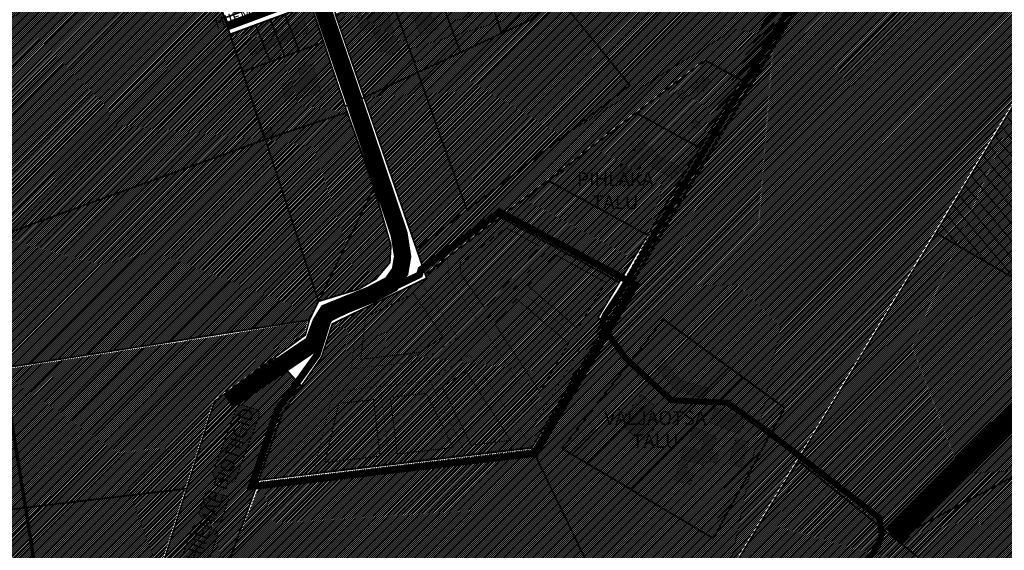
# Model space of a CAD drawing. Units: millimetres. Extents: x 542414 to 565724, y 6581525 to 6597999.
# Drawn here: x 556559 to 557130, y 6583005 to 6583313 of the extents above; entities that cross this region are included whole.
import ezdxf

# ---------------------------------------------------------------- set-up
doc = ezdxf.new("R2010")
doc.units = ezdxf.units.MM
doc.linetypes.add('CENTER', pattern=[16, 10, -2, 2, -2])
for name, color, linetype, lineweight in [('AR tekst 2 (tugipl.)', 7, 'Continuous', 0), ('dp.ala', 4, 'CENTER', 9), ('Level 1', 24, 'Continuous', 0), ('OPT-asf-olol', 9, 'Continuous', 9), ('OPT-DP-ala', 129, 'CENTER', 9), ('OPT-kontakt-jäätmemaa', 163, 'Continuous', 5), ('OPT-kontakt-maatulundusmaa', 64, 'Continuous', 15), ('OPT-kontakt-yldmaa', 133, 'Continuous', 15), ('OPT-kontaktv-elamumaa', 2, 'Continuous', 15), ('OPT-liikluskorraldus', 7, 'Continuous', 9), ('OPT-ol-h-varv-tugi', 35, 'Continuous', 0), ('OPT-ol-h-värv-tugi', 37, 'Continuous', 9), ('OPT-tee kontuurjoon', 7, 'Continuous', 9), ('OPT_DP-naaber-kehtestatud', 7, 'Continuous', 9), ('OPT_mood-piir', 1, 'Continuous', 9), ('PIIRIMLEITUD', 7, 'Continuous', 9), ('veekogu', 151, 'Continuous', 0)]:
    doc.layers.add(name, color=color, linetype=linetype, lineweight=lineweight)
doc.layers.add('OPT-kontakt-ärimaa', color=7, linetype='Continuous', lineweight=100, true_color=0xff4242)
doc.linetypes.add('PUITAED', pattern='A,3.5,[140,geodeet.shx,S=0.8,R=0,X=0,Y=0],1.5', length=5)
pattern_1 = [(45, (11574.42853547365, -115.9938859352842), (-0.561266007566822, 0.5612660075668221), [])]
pattern_2 = [(45, (0, 0), (-0.561266007566822, 0.5612660075668221), [])]

msp = doc.modelspace()

# ---------------------------------------------------------------- hatches: boundary and pattern name
at = {"layer": 'OPT-kontakt-jäätmemaa'}
h = msp.add_hatch(dxfattribs=at)
h.set_pattern_fill('ANSI31', color=256, scale=0.25)
h.set_pattern_definition(pattern_2)
edge = h.paths.add_edge_path()
edge.add_line((556706.6808737294, 6583116.68039145), (556722.125221283, 6583100.131896333))
edge.add_line((556722.125221283, 6583100.131896333), (556711.6537434175, 6583084.589737331))
edge.add_line((556711.6537434175, 6583084.589737331), (556673.7604870836, 6582980.25057851))
edge.add_line((556673.7604870836, 6582980.25057851), (556641.1394025935, 6582993.418978478))
edge.add_line((556641.1394025935, 6582993.418978478), (556671.7382378151, 6583091.221027457))
edge.add_line((556671.7382378151, 6583091.221027457), (556706.7553194811, 6583116.600623421))
at = {"layer": 'OPT-kontakt-maatulundusmaa', "lineweight": 15}
h = msp.add_hatch(dxfattribs=at)
h.set_pattern_fill('ANSI31', color=256, scale=0.25)
h.set_pattern_definition(pattern_1)
h.paths.add_polyline_path([(556856.8401401605, 6583063.464383909), (556983.2375013893, 6583273.956769341), (557079.0443983062, 6583433.597872273), (557086.824524101, 6583444.528313296), (557120.3100686151, 6583550.857926162), (557246.6551006543, 6583448.620665263), (556930.332331506, 6582925.667377972), (556635.5213739892, 6582885.746159625), (556698.8717579505, 6583044.565495223)])
edge = h.paths.add_edge_path(flags=17)
edge.add_line((556856.8401401605, 6583063.464383909), (556983.2375013893, 6583273.956769341))
edge.add_line((556983.2375013893, 6583273.956769341), (557079.0443983062, 6583433.597872273))
edge.add_line((557079.0443983062, 6583433.597872273), (557086.824524101, 6583444.528313296))
edge.add_line((557086.824524101, 6583444.528313296), (557120.3100686151, 6583550.857926162))
h = msp.add_hatch(dxfattribs=at)
h.set_pattern_fill('ANSI31', color=256, scale=0.25, style=0)
h.set_pattern_definition(pattern_1)
h.paths.add_polyline_path([(556794.4036838486, 6583165.432118581), (556956.5516597833, 6583289.712706358), (556982.0141854216, 6583274.152994284), (557020.167500626, 6583337.59769752), (557056.5295479756, 6583397.264772086), (556965.2085354737, 6583434.906114065), (556926.576495163, 6583391.390516849), (556870.1285354736, 6583327.476114064), (556855.1285354736, 6583312.426114065), (556758.8285354737, 6583267.556114065)])
at = {"layer": 'OPT-kontakt-maatulundusmaa'}
h = msp.add_hatch(dxfattribs=at)
h.set_pattern_fill('ANSI31', color=256, scale=0.25)
h.set_pattern_definition(pattern_2)
h.paths.add_polyline_path([(556510.6379248793, 6583358.071241427), (556646.3985354736, 6583407.566114065), (556701.5376533188, 6583243.069620279), (556701.4885354737, 6583243.216114065), (556537.8783173804, 6583183.691498362), (556510.3572231376, 6583357.294846555)])
at = {"layer": 'OPT-kontakt-maatulundusmaa', "lineweight": 15}
h = msp.add_hatch(dxfattribs=at)
h.set_pattern_fill('ANSI31', color=256, scale=0.25, style=0)
h.set_pattern_definition(pattern_1)
h.paths.add_polyline_path([(556837.8825025975, 6583198.082657768), (556865.5767145051, 6583219.303561257), (556923.3204957183, 6583187.667136074), (556906.880075037, 6583160.314213778)])
h.paths.add_polyline_path([(556916.760524945, 6583258.523550802), (556956.6854037761, 6583289.116297165), (556977.4486617863, 6583277.742346507), (556953.7290749977, 6583238.272574631)])
h.paths.add_polyline_path([(556837.8823050348, 6583198.084330874), (556906.8798774743, 6583160.315886884), (556894.5247097726, 6583139.752430984), (556899.6677030424, 6583136.662185), (556856.108337911, 6583064.167787171), (556697.6583379109, 6583045.457787171), (556711.4383379109, 6583084.217787171), (556734.1583379109, 6583116.877787171), (556740.358337911, 6583136.127787171), (556782.0789750902, 6583156.374230693), (556795.0683379109, 6583162.677787171), (556794.35840614, 6583164.733807632), (556819.2012921757, 6583183.769860678)])
at = {"layer": 'OPT-kontakt-maatulundusmaa'}
h = msp.add_hatch(dxfattribs=at)
h.set_pattern_fill('ANSI31', color=256, scale=0.25)
h.set_pattern_definition(pattern_2)
h.paths.add_polyline_path([(556701.5228601667, 6583243.111571683), (556749.0085354736, 6583258.986114065), (556764.7899453158, 6583214.810313459), (556774.3585354737, 6583181.836114065), (556773.7685354736, 6583171.746114065), (556765.7085354737, 6583162.196114065), (556755.6485354736, 6583156.316114065), (556732.3485354737, 6583149.226114064)])
at = {"layer": 'OPT-kontakt-maatulundusmaa', "lineweight": 15}
h = msp.add_hatch(dxfattribs=at)
h.set_pattern_fill('ANSI31', color=256, scale=0.25, style=0)
h.set_pattern_definition(pattern_1)
h.paths.add_polyline_path([(556700.9965502379, 6583242.935785565), (556732.3485354737, 6583149.226114064), (556727.0685354737, 6583138.426114065), (556556.4175015988, 6583111.601667072), (556506.7458691975, 6583108.788358334), (556299.7785354736, 6583097.066114065), (556700.9964235912, 6583242.935739486)])
h = msp.add_hatch(dxfattribs=at)
h.set_pattern_fill('ANSI31', color=256, scale=0.25)
h.set_pattern_definition(pattern_1)
h.paths.add_polyline_path([(556726.0859589534, 6583137.872668653), (556724.0593522532, 6583129.612270783), (556671.365347332, 6583091.615606942), (556639.8778798414, 6582992.479829774), (556672.1637210668, 6582979.232712151), (556634.8761654297, 6582885.737247321), (556564.2085354737, 6582875.036114065), (556552.7685354736, 6582926.186114064), (556344.0162446622, 6582907.91055719), (556302.0386391716, 6583096.190171856), (556556.2820450877, 6583110.736854391), (556639.9774441918, 6583123.878104867), (556678.3097191148, 6583129.735477903)])
at = {"layer": 'OPT-kontakt-yldmaa'}
h = msp.add_hatch(dxfattribs=at)
h.set_pattern_fill('ANSI31', color=256, scale=0.25)
h.set_pattern_definition(pattern_2)
h.paths.add_polyline_path([(557144.2681938194, 6583082.393502312), (557156.321857309, 6583058.522853739), (557078.008255857, 6583017.042093461), (557142.851629955, 6583081.844836355)])
at = {"layer": 'OPT-kontakt-ärimaa', "lineweight": 15}
h = msp.add_hatch(dxfattribs=at)
h.set_pattern_fill('ANSI31', color=256, scale=2, angle=85)
h.set_pattern_definition([(130, (0, 0), (-4.86438221380551, -4.081701321509524), [])])
h.paths.add_polyline_path([(557090.4967724129, 6583189.01452492), (557179.9258760035, 6583137.032778611), (557190.6450399456, 6583147.12346121), (557190.2325671363, 6583338.792713217), (557184.7448621775, 6583344.182118203)])
at = {"layer": 'OPT-kontaktv-elamumaa', "lineweight": 15}
h = msp.add_hatch(dxfattribs=at)
h.set_pattern_fill('ANSI31', color=256, scale=0.25, style=0)
h.set_pattern_definition(pattern_1)
h.paths.add_polyline_path([(556742.2285354737, 6583315.596114065), (556828.9585354737, 6583347.036114065), (556874.0285354736, 6583398.246114065), (556892.9492056578, 6583420.042796557), (556911.3885354736, 6583442.286114065), (556943.7885354736, 6583480.816114065), (556989.3833827979, 6583462.215977752), (557067.6894965712, 6583434.909263985), (557047.6396028468, 6583401.357893512), (556965.2746050656, 6583434.891428933), (556926.6286097743, 6583391.34606974), (556870.1285354736, 6583327.476114064), (556855.1285354736, 6583312.426114065), (556789.9485354737, 6583282.086114065), (556758.8285354737, 6583267.556114065)])
h = msp.add_hatch(dxfattribs=at)
h.set_pattern_fill('ANSI31', color=256, scale=0.25)
h.set_pattern_definition(pattern_2)
h.paths.add_polyline_path([(557010.6178450959, 6583056.686667624), (557185.0034041622, 6583343.928207421), (557190.2325671363, 6583338.792713217), (557190.6450399456, 6583147.12346121), (557179.9258760035, 6583137.032778611), (557061.0329474703, 6583016.167650294)])
h = msp.add_hatch(dxfattribs=at)
h.set_pattern_fill('ANSI31', color=256, scale=0.25, style=0)
h.set_pattern_definition(pattern_1)
h.paths.add_polyline_path([(556681.0485354736, 6583304.206114065), (556727.9785354737, 6583321.546114065), (556749.0085354736, 6583258.986114065), (556701.5376533188, 6583243.069620279)])
h = msp.add_hatch(dxfattribs=at)
h.set_pattern_fill('ANSI31', color=256, scale=0.25, style=0)
h.set_pattern_definition(pattern_1)
h.paths.add_polyline_path([(556865.5767145051, 6583219.303561257), (556916.7605249459, 6583258.523550801), (556953.7290749977, 6583238.272574631), (556923.3204957183, 6583187.667136074)])
h = msp.add_hatch(dxfattribs=at)
h.set_pattern_fill('ANSI31', color=256, scale=0.25, style=0)
h.set_pattern_definition(pattern_1)
h.paths.add_polyline_path([(557010.6185666402, 6583056.686089016), (557110.4206433534, 6582976.654581279), (557115.182319628, 6582972.735524358), (556985.8416937591, 6582872.752361913), (556851.7385354737, 6582846.576114065), (556850.1527884698, 6582858.435520024), (556734.1185354737, 6582835.816114065), (556735.7385354736, 6582823.906114065), (556612.1285354737, 6582799.756114065), (556571.3985354737, 6582844.476114064), (556564.2321625296, 6582875.000692577), (556930.8085354737, 6582924.916114065)])
at = {"layer": 'OPT-kontaktv-elamumaa'}
h = msp.add_hatch(dxfattribs=at)
h.set_pattern_fill('ANSI31', color=256, scale=0.25)
h.set_pattern_definition(pattern_2)
h.paths.add_polyline_path([(557078.4313571906, 6583017.266199679), (557156.321857309, 6583058.522853739), (557170.5403710359, 6583029.991767972), (557109.6822135402, 6582976.84212584), (557070.2121187594, 6583009.02675595)])
at = {"layer": 'OPT-liikluskorraldus', "lineweight": 30, "ltscale": 0.5}
h = msp.add_hatch(dxfattribs=at)
h.set_pattern_fill('ANSI31', color=32, scale=3, style=0)
h.set_pattern_definition([(45, (11574.42853547365, -115.9938859352842), (-6.735192090801863, 6.735192090801865), [])])
h.paths.add_polyline_path([(556873.6573563779, 6583063.782178837), (556932.4728098718, 6583138.747117637), (557002.8965328792, 6583087.353640105), (556961.4935331987, 6583011.615831384)])
at = {"layer": 'OPT-ol-h-varv-tugi'}
for points in [[(556791.4346765113, 6583303.529008483), (556784.4123260508, 6583323.10144912), (556798.9371250673, 6583328.73084842), (556801.574372826, 6583321.670371979), (556796.287119802, 6583319.649126196), (556798.3044024643, 6583313.005981509), (556799.936403263, 6583313.530535766), (556802.1586505804, 6583307.379925367)], [(556754.7871413335, 6583314.098187274), (556760.8796393306, 6583316.403670195), (556761.4255017858, 6583314.749311051), (556771.3292215633, 6583318.825472925), (556779.9037128408, 6583294.934289838), (556772.3174464818, 6583291.778583973), (556771.27934817, 6583294.854721039), (556768.2723099145, 6583294.032035443), (556763.4038772365, 6583308.160939328), (556757.3673673264, 6583305.835098259)], [(556690.2370898154, 6583299.632344546), (556694.413773298, 6583301.261399888), (556694.772856545, 6583300.328094353), (556696.1728148477, 6583300.866719224), (556696.7114397191, 6583299.466760922), (556702.311272928, 6583301.621260408), (556701.7726480569, 6583303.02121871), (556703.1726063594, 6583303.559843581), (556702.8135231115, 6583304.493149117), (556711.213272925, 6583307.724898344), (556711.5723561725, 6583306.791592809), (556712.9723144748, 6583307.330217681), (556713.510939346, 6583305.930259379), (556719.110772555, 6583308.084758864), (556718.5721476836, 6583309.484717167), (556719.972105986, 6583310.023342038), (556719.6130227385, 6583310.956647571), (556723.8128976453, 6583312.572522186), (556726.6855636254, 6583305.106077908), (556693.0911780692, 6583292.180856086)], [(556690.2370898154, 6583299.632344546), (556694.413773298, 6583301.261399888), (556694.772856545, 6583300.328094353), (556696.1728148477, 6583300.866719224), (556696.7114397191, 6583299.466760922), (556702.311272928, 6583301.621260408), (556701.7726480569, 6583303.02121871), (556703.1726063594, 6583303.559843581), (556702.8135231115, 6583304.493149117), (556711.213272925, 6583307.724898344), (556711.5723561725, 6583306.791592809), (556712.9723144748, 6583307.330217681), (556713.510939346, 6583305.930259379), (556719.110772555, 6583308.084758864), (556718.5721476836, 6583309.484717167), (556719.972105986, 6583310.023342038), (556719.6130227385, 6583310.956647571), (556723.8128976453, 6583312.572522186), (556726.6855636254, 6583305.106077908), (556693.0911780692, 6583292.180856086)], [(556713.5710179922, 6583264.420090174), (556733.7662761336, 6583271.052347136), (556729.0556474932, 6583287.098771902), (556720.3837427595, 6583284.852245651), (556722.0966723703, 6583278.701119347), (556710.5876647843, 6583275.117413351)], [(556700.9965502382, 6583242.935785565), (556699.1412591464, 6583248.490593486), (556704.6965848998, 6583250.346057532), (556706.5518759916, 6583244.791249611)], [(556700.9965502382, 6583242.935785565), (556699.1412591464, 6583248.490593486), (556704.6965848998, 6583250.346057532), (556706.5518759916, 6583244.791249611)], [(556958.6785354736, 6583098.956114066), (556942.6485354743, 6583103.156114063), (556931.7985354738, 6583116.436114065), (556927.2885354738, 6583112.036114066), (556939.5385354733, 6583097.306114066), (556956.9885354735, 6583092.836114064)], [(556979.838535474, 6583081.566114066), (556962.3685354737, 6583087.696114064), (556959.2085354738, 6583078.736114066), (556976.6585354739, 6583072.566114065)], [(556964.0764494153, 6583059.313986317), (556964.3885354736, 6583060.346114064), (556960.5085354735, 6583061.526114064), (556960.8236453767, 6583062.556367011), (556960.931500334, 6583062.908999175), (556961.5683535041, 6583064.991192874), (556962.5244542697, 6583068.117167718), (556962.8777246542, 6583069.272186492), (556963.2157112212, 6583070.377234773), (556963.3285354734, 6583070.746114065), (556961.9345336953, 6583071.171572417), (556957.758535473, 6583072.446114063), (556958.0885354743, 6583073.556114064), (556953.9178354006, 6583074.827370827), (556949.5585354739, 6583076.156114064), (556948.6042076788, 6583073.029039971), (556947.9685354736, 6583070.946114066), (556955.8185354734, 6583068.556114065), (556955.1825361425, 6583066.473390979), (556955.074825788, 6583066.12066916), (556954.7601383581, 6583065.09015428), (556953.9985354744, 6583062.596114064), (556948.219305548, 6583064.362523211), (556944.9685354742, 6583065.356114065), (556944.803406722, 6583064.820169871), (556943.8287620737, 6583061.656849521), (556942.6885354733, 6583057.956114065), (556939.0915605845, 6583045.627808754), (556947.9230986888, 6583042.822673552), (556949.7946988633, 6583048.958954632), (556945.4081509981, 6583050.361522234), (556947.2946797494, 6583056.552525036), (556956.668535473, 6583053.696114064), (556957.648535473, 6583056.856114064), (556959.6516745548, 6583056.252480983), (556962.8585354737, 6583055.286114064), (556963.3211423425, 6583056.816042663)], [(556982.1685354738, 6583067.496114066), (556974.6085354738, 6583069.776114066), (556970.1385354735, 6583055.176114065), (556977.7285354736, 6583052.876114065)]]:
    msp.add_hatch(color=256, dxfattribs=at).paths.add_polyline_path(points)
h = msp.add_hatch(color=256, dxfattribs=at)
h.dxf.hatch_style = 1
h.paths.add_polyline_path([(556940.6359805849, 6583269.849344607), (556944.5719326105, 6583272.033287044), (556946.4928033089, 6583268.530729052), (556942.649797839, 6583266.517192678)])
h.paths.add_polyline_path([(556948.0305854834, 6583273.812850413), (556957.3946907183, 6583280.215460639), (556959.8589641599, 6583276.078399585), (556956.9216299284, 6583274.108524175), (556957.7431287662, 6583272.826960176), (556955.5218547998, 6583271.251821874), (556954.6422829541, 6583272.616275611), (556950.2822715628, 6583269.943509216)])
h.paths.add_polyline_path([(556950.3719463997, 6583254.45556938), (556954.2139852255, 6583252.473952553), (556952.6028124506, 6583249.253888388), (556948.6368944554, 6583251.173532305)])
at = {"layer": 'OPT-ol-h-varv-tugi', "linetype": 'ByBlock'}
for points in [[(556902.7058769189, 6583221.991447877), (556909.2999022255, 6583215.862685018), (556910.2925336893, 6583216.91295701), (556912.5703216903, 6583214.870603772), (556914.9647940897, 6583217.438376863), (556912.745619647, 6583219.422255499), (556927.2872092819, 6583236.461925069), (556920.3860055124, 6583242.297463343)], [(556924.9884150765, 6583227.431522686), (556941.8627844845, 6583218.631708464), (556945.5027497641, 6583225.611642041), (556928.6283803564, 6583234.411456265)]]:
    msp.add_hatch(color=256, dxfattribs=at).paths.add_polyline_path(points)
at = {"layer": 'OPT-ol-h-värv-tugi'}
h = msp.add_hatch(color=35, dxfattribs=at)
h.dxf.hatch_style = 1
h.paths.add_polyline_path([(556919.6708416675, 6583095.076408871), (556907.6785972635, 6583079.696067889), (556909.7948805221, 6583077.965757528), (556910.8850322608, 6583075.2742189), (556915.5665621362, 6583070.916456898), (556919.1578580901, 6583070.596021968), (556921.5306331373, 6583068.801624621), (556930.4447295297, 6583079.567893917), (556924.0957975717, 6583083.861568934), (556927.5399045498, 6583088.975480849)])
at = {"layer": 'veekogu'}
h = msp.add_hatch(color=256, dxfattribs=at)
h.dxf.hatch_style = 1
edge = h.paths.add_edge_path()
edge.add_line((556684.690750586, 6583087.005466031), (556671.0726884776, 6583049.62947668))
edge.add_arc((556673.3113020397, 6583049.144811294), 2.290478381706724, 167.7838630569146, 231.3878647499672)
edge.add_line((556671.8819402076, 6583047.355058244), (556681.5696210935, 6583044.209286364))
edge.add_arc((556681.9970463502, 6583046.296557191), 2.130584862003725, 258.4271307434012, 336.1055759644021)
edge.add_line((556683.9450259822, 6583045.433558229), (556697.5195313297, 6583081.60494181))
edge.add_line((556697.5195313297, 6583081.60494181), (556697.7050173812, 6583082.267199505))
edge.add_arc((556694.5658207549, 6583083.64118309), 3.426716555488624, 336.361660044428, 408.7198376418692)
edge.add_line((556696.8265679327, 6583086.216335233), (556688.0017889146, 6583088.881392566))
edge.add_arc((556687.1147220113, 6583086.58709959), 2.459810551047644, 68.86147248723063, 170.2074855255149)
edge = h.paths.add_edge_path()
edge.add_line((556666.9363925332, 6583038.210792324), (556663.344568696, 6583027.398141245))
edge.add_arc((556665.9375460082, 6583026.275001928), 2.825769502501717, 156.5803152148236, 227.0784152672899)
edge.add_line((556664.0132060543, 6583024.205729345), (556673.7008869402, 6583021.059957464))
edge.add_arc((556674.1283121969, 6583023.147228291), 2.130584862003725, 258.4271307434012, 336.1055759644021)
edge.add_line((556676.0762918293, 6583022.284229331), (556679.8065822981, 6583033.17721556))
edge.add_arc((556677.930798735, 6583034.267348008), 2.169551273797857, 329.8365116259909, 415.8163471062815)
edge.add_line((556679.1497554338, 6583036.062089576), (556668.6777241376, 6583039.264793656))
edge.add_arc((556668.5645577037, 6583037.486316782), 1.782073688648933, 86.35911529943112, 156.0126384686668)
edge = h.paths.add_edge_path()
edge.add_line((556662.4984991784, 6583018.996586081), (556672.9705304747, 6583015.793882001))
edge.add_arc((556671.7515737759, 6583013.999140433), 2.169551273797857, -30.16348837400909, 55.81634710628151, ccw=False)
edge.add_line((556673.627357339, 6583012.909007985), (556667.5098276914, 6582994.928689802))
edge.add_arc((556664.2665199266, 6582995.958413514), 3.40284824679686, 258.167519658175, 342.38578202899004, ccw=False)
edge.add_line((556663.5687627362, 6582992.627871353), (556654.5206265793, 6582996.796624574))
edge.add_arc((556659.4345152131, 6583000.554127852), 6.185881698850724, 173.6578814440065, 217.4040597412148, ccw=False)
edge.add_line((556653.2864909841, 6583001.237450962), (556659.4514161769, 6583018.190161361))
edge.add_arc((556661.5346254412, 6583016.478664078), 2.696105300924517, 69.05289220128299, 140.5945824772099, ccw=False)

# ---------------------------------------------------------------- linework, layer by layer
at = {"layer": 'dp.ala', "ltscale": 0.2, "const_width": 4}
msp.add_lwpolyline([(556693.3963214791, 6583041.666509168), (556858.2237016156, 6583060.964206975), (556916.3956588662, 6583158.72267938), (556837.5473564063, 6583201.141147909), (556791.8970895506, 6583167.715047179), (556790.9599871979, 6583164.643641423), (556738.1661243537, 6583139.096962936), (556731.6318060078, 6583118.249730251), (556708.5468665086, 6583086.334815919), (556693.3963214791, 6583041.666509168)], dxfattribs=at)
at = {"layer": 'Level 1', "linetype": 'Continuous', "lineweight": 0, "const_width": 1, "flags": 128}
for points in [[(556553.8685354737, 6582921.216114065), (556564.1985354737, 6582874.996114065), (556842.7085354737, 6582912.916114065), (556930.8085354737, 6582924.916114065), (557247.9185354736, 6583448.486114065), (557119.7885354736, 6583552.746114065), (557086.1685354736, 6583444.336114065), (557076.9385354737, 6583431.686114064), (556856.1085354737, 6583064.166114065), (556903.5285354736, 6582965.596114065), (556662.4385354737, 6582938.516114064), (556552.7685354736, 6582926.186114064)], [(556663.2785354736, 6583513.746114065), (556672.1485354736, 6583487.406114065), (556682.6785354736, 6583456.126114065), (556693.2085354737, 6583424.856114065), (556703.7285354737, 6583393.576114065), (556709.2385354737, 6583377.206114065), (556712.4885354737, 6583367.566114065), (556715.7485354737, 6583357.886114065), (556718.9985354737, 6583348.226114064), (556724.7885354736, 6583331.026114065), (556727.9785354737, 6583321.546114065), (556733.7585354736, 6583304.366114065), (556735.2985354736, 6583299.746114065), (556747.8285354737, 6583262.316114065), (556758.8285354737, 6583267.556114065), (556742.2285354737, 6583315.596114065), (556740.4785354737, 6583330.826114065), (556728.8685354737, 6583362.496114065), (556717.6185354737, 6583393.676114065), (556708.9785354737, 6583418.266114064), (556705.8285354737, 6583426.846114065), (556693.6585354736, 6583460.786114065), (556681.6385354736, 6583494.366114065), (556671.7585354736, 6583522.176114065)], [(556789.1985354737, 6583179.676114065), (556795.0685354737, 6583162.676114065), (556740.3585354737, 6583136.126114065), (556734.1585354736, 6583116.876114065), (556711.4385354737, 6583084.216114065), (556697.6585354736, 6583045.456114065), (556701.8785354736, 6583045.956114065), (556856.1085354737, 6583064.166114065), (557076.9385354737, 6583431.686114064), (557067.6885354737, 6583434.906114065), (557047.6685354736, 6583401.346114065), (557011.4985354737, 6583340.716114065), (556926.6285354736, 6583391.346114065), (556907.4685354737, 6583369.706114065), (556889.0885354737, 6583349.046114065), (556870.1285354736, 6583327.476114064), (556913.0085354736, 6583274.546114065), (556818.4885354737, 6583202.126114065)], [(556415.6185354737, 6583322.286114065), (556359.3285354737, 6583198.846114065), (556299.7785354736, 6583097.066114065), (556701.4885354737, 6583243.216114065), (556688.3485354737, 6583282.406114065), (556677.8685354737, 6583313.696114065), (556671.8385354737, 6583331.686114064), (556668.5985354737, 6583341.326114065), (556665.3985354736, 6583350.896114065), (556662.1485354736, 6583360.586114065), (556656.8885354736, 6583376.266114064), (556646.3985354736, 6583407.566114065)], [(556825.3385354737, 6583345.466114065), (556838.6085354737, 6583304.786114065), (556855.1285354736, 6583312.426114065), (556870.1285354736, 6583327.476114064), (556836.5685354737, 6583355.716114065), (556828.9585354737, 6583347.036114065)], [(556799.1285354736, 6583336.176114065), (556814.6985354737, 6583293.606114065), (556838.6085354737, 6583304.786114065), (556825.3385354737, 6583345.466114065)], [(556799.1285354736, 6583336.176114065), (556773.9285354736, 6583326.976114064), (556789.9485354737, 6583282.086114065), (556814.6985354737, 6583293.606114065)], [(556677.8685354737, 6583313.696114065), (556681.0485354736, 6583304.206114065), (556695.9685354737, 6583309.726114064), (556704.4285354736, 6583312.846114065), (556712.8585354737, 6583315.956114065), (556727.9785354737, 6583321.546114065), (556724.7885354736, 6583331.026114065)], [(556789.9485354737, 6583282.086114065), (556773.9285354736, 6583326.976114064), (556742.2285354737, 6583315.596114065), (556758.8285354737, 6583267.556114065)], [(556789.9485354737, 6583282.086114065), (556818.4885354737, 6583202.126114065), (556913.0085354736, 6583274.546114065), (556870.1285354736, 6583327.476114064), (556855.1285354736, 6583312.426114065), (556838.6085354737, 6583304.786114065), (556814.6985354737, 6583293.606114065)], [(556712.8585354737, 6583315.956114065), (556716.3085354737, 6583307.006114065), (556718.6485354736, 6583300.946114065), (556721.1285354736, 6583294.516114064), (556735.2985354736, 6583299.746114065), (556733.7585354736, 6583304.366114065), (556727.9785354737, 6583321.546114065)], [(556695.9685354737, 6583309.726114064), (556699.5085354736, 6583300.546114065), (556701.8585354737, 6583294.456114065), (556704.2485354737, 6583288.276114065), (556712.6585354736, 6583291.386114065), (556710.2385354737, 6583297.696114065), (556707.0085354736, 6583306.106114065), (556704.4285354736, 6583312.846114065)], [(556704.4285354736, 6583312.846114065), (556707.0085354736, 6583306.106114065), (556710.2385354737, 6583297.696114065), (556712.6585354736, 6583291.386114065), (556721.1285354736, 6583294.516114064), (556718.6485354736, 6583300.946114065), (556716.3085354737, 6583307.006114065), (556712.8585354737, 6583315.956114065)], [(556681.0485354736, 6583304.206114065), (556688.3485354737, 6583282.406114065), (556704.2485354737, 6583288.276114065), (556701.8585354737, 6583294.456114065), (556699.5085354736, 6583300.546114065), (556695.9685354737, 6583309.726114064)], [(556735.2985354736, 6583299.746114065), (556688.3485354737, 6583282.406114065), (556701.4885354737, 6583243.216114065), (556749.0085354736, 6583258.986114065), (556747.8285354737, 6583262.316114065)], [(556758.8285354737, 6583267.556114065), (556789.1985354737, 6583179.676114065), (556818.4885354737, 6583202.126114065), (556789.9485354737, 6583282.086114065)], [(556701.4885354737, 6583243.216114065), (556732.3485354737, 6583149.226114064), (556764.5785354737, 6583215.136114065), (556749.0085354736, 6583258.986114065)], [(556299.7785354736, 6583097.066114065), (556556.2785354736, 6583111.586114065), (556727.0685354737, 6583138.426114065), (556732.3485354737, 6583149.226114064), (556701.4885354737, 6583243.216114065)], [(556732.3485354737, 6583149.226114064), (556755.6485354736, 6583156.316114065), (556765.7085354737, 6583162.196114065), (556773.7685354736, 6583171.746114065), (556774.3585354737, 6583181.836114065), (556764.5785354737, 6583215.136114065)], [(556299.7785354736, 6583097.066114065), (556322.2185354737, 6583001.126114065), (556655.9485354737, 6583040.526114065), (556671.9585354737, 6583091.166114065), (556724.6985354737, 6583129.716114065), (556727.0685354737, 6583138.426114065), (556556.2785354736, 6583111.586114065)], [(556322.2185354737, 6583001.126114065), (556346.2785354736, 6582898.236114065), (556353.4185354736, 6582902.716114065), (556349.7085354737, 6582908.856114065), (556552.7685354736, 6582926.186114064), (556662.4385354737, 6582938.516114064), (556903.5285354736, 6582965.596114065), (556856.1085354737, 6583064.166114065), (556701.8785354736, 6583045.956114065), (556697.6585354736, 6583045.456114065), (556673.7985354736, 6582980.016114064), (556669.7885354736, 6582981.656114065), (556641.0385354736, 6582993.386114065), (556655.9485354737, 6583040.526114065)], [(557010.6185354737, 6583056.686114064), (556930.8085354737, 6582924.916114065), (556842.7085354737, 6582912.916114065), (556851.7285354737, 6582846.556114065), (556976.9685354737, 6582871.026114065), (556985.8385354737, 6582872.756114065), (557115.2585354736, 6582972.586114065)]]:
    msp.add_lwpolyline(points, close=True, dxfattribs=at)
at = {"layer": 'Level 1', "lineweight": 13, "ltscale": 4, "const_width": 0.5}
msp.add_lwpolyline([(557067.6894968253, 6583434.9092579), (557076.939534298, 6583431.687396194), (557041.4155817118, 6583372.566447504), (557024.1685014142, 6583343.862707292), (557016.0724192329, 6583330.388667881), (557008.3272487377, 6583317.498639078), (556988.1553667173, 6583283.927248958), (556982.7079748797, 6583274.86133585)], dxfattribs=at)
at = {"layer": 'Level 1', "const_width": 1}
for points in [[(557061.171195983, 6583016.307332061), (557190.6450399456, 6583147.12346121), (557189.704829486, 6583339.436015781)], [(556837.8823050348, 6583198.084330874), (556865.5767145051, 6583219.303561257)], [(556906.8798774743, 6583160.315886884), (556923.3204957183, 6583187.667136074)], [(557179.9258760035, 6583137.032778611), (557090.4967724129, 6583189.01452492)], [(557320.8267928152, 6583146.401062642), (557207.7437771208, 6583148.480847903), (557196.1232906143, 6583128.549220613), (557159.3284405724, 6583091.723957819), (557142.851629955, 6583081.844836355), (557070.2121187594, 6583009.02675595)], [(556707.1219616611, 6583116.609390184), (556722.162573302, 6583100.218605365)], [(557078.008255857, 6583017.042093461), (557156.6005059993, 6583058.670446996)]]:
    msp.add_lwpolyline(points, dxfattribs=at)
at = {"layer": 'Level 1', "lineweight": 13, "const_width": 1}
for points in [[(556916.760524945, 6583258.523550802), (556956.6854037761, 6583289.116297165), (556977.4486617863, 6583277.742346507), (556953.7290749977, 6583238.272574631)], [(556865.5767145051, 6583219.303561257), (556916.7605249459, 6583258.523550801), (556953.7290749977, 6583238.272574631), (556923.3204957183, 6583187.667136074)]]:
    msp.add_lwpolyline(points, close=True, dxfattribs=at)
at = {"layer": 'Level 1', "ltscale": 0.1, "const_width": 1}
msp.add_lwpolyline([(556837.8823050348, 6583198.084330874), (556837.8823050348, 6583198.084330874), (556906.8798774743, 6583160.315886884), (556894.5247097726, 6583139.752430984), (556899.6677030424, 6583136.662185), (556856.108337911, 6583064.167787171), (556697.6583379109, 6583045.457787171), (556711.4383379109, 6583084.217787171), (556734.1583379109, 6583116.877787171), (556740.358337911, 6583136.127787171), (556782.0789750902, 6583156.374230693), (556795.0683379109, 6583162.677787171), (556794.35840614, 6583164.733807632), (556819.2012921757, 6583183.769860678), (556837.8823050348, 6583198.084330874), (556837.8823050348, 6583198.084330874), (556906.8798774743, 6583160.315886884)], dxfattribs=at)
at = {"layer": 'OPT-asf-olol', "ltscale": 1000}
for points, const_width in [([(556753.3285354734, 6583264.936114064), (556737.071246644, 6583312.294943481), (556667.5185354736, 6583517.961114065)], 10), ([(557058.3308875153, 6583023.102754086), (556993.3130861451, 6583073.421349304), (556969.7134388865, 6583090.377933668), (556937.1356943647, 6583091.790410839), (556910.7899448655, 6583115.875065385), (556897.8714268852, 6583133.670700632), (556897.2023356397, 6583137.983659894), (556898.623691272, 6583141.267882101), (556902.1384838645, 6583146.636742209), (556906.9039653103, 6583153.756667479), (557073.4762773102, 6583433.877385467)], 3.5), ([(556679.4585354737, 6583308.951114065), (556731.6217435922, 6583328.409030271)], 5), ([(556680.0047709101, 6583091.27549582), (556680.0047709101, 6583091.27549582), (556729.1133902243, 6583124.646877559), (556733.6417232556, 6583136.694291128), (556737.4671924892, 6583142.875191394), (556762.9417904589, 6583153.192362536), (556774.5174355303, 6583159.188302683), (556779.6792311944, 6583166.517749529), (556781.1734552352, 6583175.204539608), (556779.1358942988, 6583188.234705596), (556753.3285354737, 6583264.936114064)], 10)]:
    msp.add_lwpolyline(points, dxfattribs=dict(at, const_width=const_width))
at = {"layer": 'OPT-asf-olol'}
for points, const_width in [([(557065.8989029481, 6583012.543314508), (557152.5178365177, 6583100.79409736), (557193.7558432075, 6583137.751336213), (557200.1595184368, 6583161.097901295), (557198.6958601185, 6583345.503423726)], 12), ([(557057.6092699259, 6583024.325499093), (557059.1237529515, 6583014.054554217), (557056.8002711422, 6583006.830960315), (557053.0826069907, 6583002.032396808), (557011.759042374, 6582957.624843866), (556980.183283621, 6582920.145613389), (556966.9756673969, 6582906.605657192), (556963.5661222059, 6582901.272618867), (556962.9731051148, 6582896.828442028), (556964.7520631319, 6582890.902901931), (556996.6640110048, 6582854.723640628), (557050.5207619662, 6582792.222212751)], 3.5)]:
    msp.add_lwpolyline(points, dxfattribs=dict(at, const_width=const_width))
at = {"layer": 'OPT-DP-ala', "ltscale": 0.1, "const_width": 0.5}
for points in [[(556829.0093575419, 6583145.091856956), (556815.0127782362, 6583165.011402349), (556814.4846508487, 6583171.322319186), (556841.2791455471, 6583191.899563978), (556860.6404981739, 6583181.272266605)], [(556853.8660472861, 6583158.330308601), (556869.619969292, 6583176.349998703), (556899.0957594698, 6583160.225274365), (556882.7693420461, 6583133.527862576)], [(556756.8623583218, 6583115.605461535), (556759.7522690089, 6583140.168062126), (556787.4825376507, 6583153.737862157), (556804.6486497524, 6583128.659186074), (556790.8811880843, 6583119.609256287)], [(556834.5684114466, 6583136.210180126), (556847.4259409134, 6583150.605398397), (556877.4724109416, 6583124.82822183), (556860.8790814078, 6583096.529246527)], [(556804.1703704224, 6583099.625853956), (556817.9747072794, 6583108.621008343), (556843.8212901468, 6583068.475322279), (556820.8796481373, 6583065.814030415)], [(556768.1105292897, 6583059.428130923), (556764.2781100357, 6583092.09518091), (556744.1578874468, 6583089.981731941), (556736.0471670278, 6583055.648783031)], [(556794.8581767784, 6583095.867781467), (556810.433534957, 6583064.420221148), (556778.0400949362, 6583060.610758289), (556774.0593339734, 6583093.432194822)]]:
    msp.add_lwpolyline(points, close=True, dxfattribs=at)
at = {"layer": 'OPT-kontakt-jäätmemaa'}
msp.add_lwpolyline([(556706.6808737294, 6583116.68039145), (556722.125221283, 6583100.131896333), (556711.6537434175, 6583084.589737331), (556673.7604870836, 6582980.25057851), (556641.1394025935, 6582993.418978478), (556671.7382378151, 6583091.221027457), (556706.7553194811, 6583116.600623421)], dxfattribs=at)
at = {"layer": 'OPT-kontakt-maatulundusmaa'}
for points in [[(556346.2785354736, 6582898.236114065), (556299.7785354736, 6583097.066114065), (556359.3285354737, 6583198.846114065), (556415.6185354737, 6583322.286114065), (556425.0685354737, 6583343.006114065), (556499.8285354737, 6583562.126114065), (556505.9085354736, 6583540.446114065), (556593.0185354736, 6583566.856114065), (556630.670002322, 6583454.506656262), (556646.3985354736, 6583407.566114065), (556700.9942112805, 6583243.052067505), (556749.0085354736, 6583258.986114065), (556764.5785354737, 6583215.136114065), (556774.3585354737, 6583181.836114065), (556773.7685354736, 6583171.746114065), (556765.7085354737, 6583162.196114065), (556755.6485354736, 6583156.316114065), (556732.3485354737, 6583149.226114064), (556727.0685354737, 6583138.426114065), (556724.6985354737, 6583129.716114065), (556671.9585354737, 6583091.166114065), (556655.9485354737, 6583040.526114065), (556641.0385354736, 6582993.386114065)], [(556673.7985354736, 6582980.016114064), (556697.6585354736, 6583045.456114065), (556711.4385354737, 6583084.216114065), (556734.1585354736, 6583116.876114065), (556740.3585354737, 6583136.126114065), (556795.0685354737, 6583162.676114065), (556789.1985354737, 6583179.676114065), (556758.8285354737, 6583267.556114065), (556789.9485354737, 6583282.086114065), (556855.1285354736, 6583312.426114065), (556870.1285354736, 6583327.476114064), (556926.580413814, 6583391.291763715), (556965.2666658772, 6583434.88248325), (557047.6396028416, 6583401.357893503), (557067.6894965714, 6583434.909263985), (557076.9385354737, 6583431.686114064), (557086.1685354736, 6583444.336114065), (557119.7885354736, 6583552.746114065), (557247.9334324452, 6583448.503677174), (556930.8085354737, 6582924.916114065)]]:
    msp.add_lwpolyline(points, dxfattribs=at)
at = {"layer": 'OPT-kontakt-maatulundusmaa', "lineweight": 0}
msp.add_lwpolyline([(556856.8401401605, 6583063.464383909), (556983.2375013893, 6583273.956769341), (557079.0443983062, 6583433.597872273), (557079.0443983062, 6583433.597872273), (557079.0443983062, 6583433.597872273), (557086.824524101, 6583444.528313296), (557120.3100686151, 6583550.857926162)], dxfattribs=at)
at = {"layer": 'OPT-kontakt-ärimaa', "lineweight": 15}
msp.add_lwpolyline([(557090.4967724129, 6583189.01452492), (557179.9258760035, 6583137.032778611), (557190.6450399456, 6583147.12346121), (557190.2325671363, 6583338.792713217), (557184.7448621775, 6583344.182118203), (557090.4967724129, 6583189.01452492)], dxfattribs=at)
at = {"layer": 'OPT-kontaktv-elamumaa'}
for points in [[(556742.2285354737, 6583315.596114065), (556828.9585354737, 6583347.036114065), (556874.0285354736, 6583398.246114065), (556892.9492056578, 6583420.042796557), (556911.3885354736, 6583442.286114065), (556943.7885354736, 6583480.816114065), (556989.3833827979, 6583462.215977752), (557067.6894965712, 6583434.909263985), (557047.6396028468, 6583401.357893512), (556965.2746050656, 6583434.891428933), (556926.6286097743, 6583391.34606974), (556870.1285354736, 6583327.476114064), (556855.1285354736, 6583312.426114065), (556789.9485354737, 6583282.086114065), (556758.8285354737, 6583267.556114065)], [(556681.0485354736, 6583304.206114065), (556727.9785354737, 6583321.546114065), (556749.0085354736, 6583258.986114065), (556701.5376533188, 6583243.069620279)], [(557010.6185666402, 6583056.686089016), (557110.4206433534, 6582976.654581279), (557115.182319628, 6582972.735524358), (556985.8416937591, 6582872.752361913), (556851.7385354737, 6582846.576114065), (556850.1527884698, 6582858.435520024), (556734.1185354737, 6582835.816114065), (556735.7385354736, 6582823.906114065), (556612.1285354737, 6582799.756114065), (556571.3985354737, 6582844.476114064), (556564.2321625296, 6582875.000692577), (556930.8085354737, 6582924.916114065)]]:
    msp.add_lwpolyline(points, close=True, dxfattribs=at)
at = {"layer": 'OPT-liikluskorraldus', "color": 32, "ltscale": 0.5, "const_width": 1}
msp.add_lwpolyline([(556873.6573563779, 6583063.782178837), (556932.4728098718, 6583138.747117637), (557002.8965328792, 6583087.353640105), (556961.4935331987, 6583011.615831384)], close=True, dxfattribs=at)
at = {"layer": 'OPT-tee kontuurjoon', "color": 250}
msp.add_lwpolyline([(557061.171195983, 6583016.307332061), (557190.6450399456, 6583147.12346121), (557189.7054436449, 6583339.31039447), (557185.0034041622, 6583343.928207421), (557195.2562004728, 6583361.531182163), (557207.5250909943, 6583361.531182163), (557207.6786642951, 6583148.482045436), (557196.1232906143, 6583128.549220613), (557159.3284405724, 6583091.723957819), (557142.851629955, 6583081.844836355), (557070.081190277, 6583008.895505607), (557061.171195983, 6583016.307332061)], dxfattribs=at)
at = {"layer": 'OPT-tee kontuurjoon', "const_width": 0.15}
for points in [[(556791.4346765113, 6583303.529008483), (556784.4123260508, 6583323.10144912), (556798.9371250673, 6583328.73084842), (556801.574372826, 6583321.670371979), (556796.287119802, 6583319.649126196), (556798.3044024643, 6583313.005981509), (556799.936403263, 6583313.530535766), (556802.1586505804, 6583307.379925367)], [(556754.7871413335, 6583314.098187274), (556760.8796393306, 6583316.403670195), (556761.4255017858, 6583314.749311051), (556771.3292215633, 6583318.825472925), (556779.9037128408, 6583294.934289838), (556772.3174464818, 6583291.778583973), (556771.27934817, 6583294.854721039), (556768.2723099145, 6583294.032035443), (556763.4038772365, 6583308.160939328), (556757.3673673264, 6583305.835098259)], [(556690.2370898154, 6583299.632344546), (556693.0911780692, 6583292.180856086), (556726.6855636254, 6583305.106077908), (556723.8128976453, 6583312.572522186), (556719.6130227385, 6583310.956647571), (556719.972105986, 6583310.023342038), (556718.5721476836, 6583309.484717167), (556719.110772555, 6583308.084758864), (556713.510939346, 6583305.930259379), (556712.9723144748, 6583307.330217681), (556711.5723561725, 6583306.791592809), (556711.213272925, 6583307.724898344), (556702.8135231115, 6583304.493149117), (556703.1726063594, 6583303.559843581), (556701.7726480569, 6583303.02121871), (556702.311272928, 6583301.621260408), (556696.7114397191, 6583299.466760922), (556696.1728148477, 6583300.866719224), (556694.772856545, 6583300.328094353), (556694.413773298, 6583301.261399888)], [(556713.5710179922, 6583264.420090174), (556733.7662761336, 6583271.052347136), (556729.0556474932, 6583287.098771902), (556720.3837427595, 6583284.852245651), (556722.0966723703, 6583278.701119347), (556710.5876647843, 6583275.117413351)], [(556902.7058769189, 6583221.991447877), (556909.2999022255, 6583215.862685018), (556910.2925336893, 6583216.91295701), (556912.5703216903, 6583214.870603772), (556914.9647940897, 6583217.438376863), (556912.745619647, 6583219.422255499), (556927.2872092819, 6583236.461925069), (556920.3860055124, 6583242.297463343)], [(556958.6785354736, 6583098.956114066), (556942.6485354743, 6583103.156114063), (556931.7985354738, 6583116.436114065), (556927.2885354738, 6583112.036114066), (556939.5385354733, 6583097.306114066), (556956.9885354735, 6583092.836114064)], [(556979.838535474, 6583081.566114066), (556962.3685354737, 6583087.696114064), (556959.2085354738, 6583078.736114066), (556976.6585354739, 6583072.566114065)], [(556964.0764494153, 6583059.313986317), (556964.3885354736, 6583060.346114064), (556960.5085354735, 6583061.526114064), (556960.8236453767, 6583062.556367011), (556960.931500334, 6583062.908999175), (556961.5683535041, 6583064.991192874), (556962.5244542697, 6583068.117167718), (556962.8777246542, 6583069.272186492), (556963.2157112212, 6583070.377234773), (556963.3285354734, 6583070.746114065), (556961.9345336953, 6583071.171572417), (556957.758535473, 6583072.446114063), (556958.0885354743, 6583073.556114064), (556953.9178354006, 6583074.827370827), (556949.5585354739, 6583076.156114064), (556948.6042076788, 6583073.029039971), (556947.9685354736, 6583070.946114066), (556955.8185354734, 6583068.556114065), (556955.1825361425, 6583066.473390979), (556955.074825788, 6583066.12066916), (556954.7601383581, 6583065.09015428), (556953.9985354744, 6583062.596114064), (556948.219305548, 6583064.362523211), (556944.9685354742, 6583065.356114065), (556944.803406722, 6583064.820169871), (556943.8287620737, 6583061.656849521), (556942.6885354733, 6583057.956114065), (556956.668535473, 6583053.696114064), (556957.648535473, 6583056.856114064), (556959.6516745548, 6583056.252480983), (556962.8585354737, 6583055.286114064), (556963.3211423425, 6583056.816042663)], [(556982.1685354738, 6583067.496114066), (556974.6085354738, 6583069.776114066), (556970.1385354735, 6583055.176114065), (556977.7285354736, 6583052.876114065)], [(556942.6885354733, 6583057.956114065), (556939.0915605845, 6583045.627808754), (556947.9230986888, 6583042.822673552), (556949.7946988633, 6583048.958954632), (556945.4081509981, 6583050.361522234), (556947.2946797493, 6583056.552525036)]]:
    msp.add_lwpolyline(points, close=True, dxfattribs=at)
at = {"layer": 'OPT-tee kontuurjoon', "color": 7, "lineweight": 30, "const_width": 0.15}
for points in [[(556690.2370898154, 6583299.632344546), (556693.0911780692, 6583292.180856086), (556726.6855636254, 6583305.106077908), (556723.8128976453, 6583312.572522186), (556719.6130227385, 6583310.956647571), (556719.972105986, 6583310.023342038), (556718.5721476836, 6583309.484717167), (556719.110772555, 6583308.084758864), (556713.510939346, 6583305.930259379), (556712.9723144748, 6583307.330217681), (556711.5723561725, 6583306.791592809), (556711.213272925, 6583307.724898344), (556702.8135231115, 6583304.493149117), (556703.1726063594, 6583303.559843581), (556701.7726480569, 6583303.02121871), (556702.311272928, 6583301.621260408), (556696.7114397191, 6583299.466760922), (556696.1728148477, 6583300.866719224), (556694.772856545, 6583300.328094353), (556694.413773298, 6583301.261399888)], [(556690.2370898154, 6583299.632344546), (556693.0911780692, 6583292.180856086), (556726.6855636254, 6583305.106077908), (556723.8128976453, 6583312.572522186), (556719.6130227385, 6583310.956647571), (556719.972105986, 6583310.023342038), (556718.5721476836, 6583309.484717167), (556719.110772555, 6583308.084758864), (556713.510939346, 6583305.930259379), (556712.9723144748, 6583307.330217681), (556711.5723561725, 6583306.791592809), (556711.213272925, 6583307.724898344), (556702.8135231115, 6583304.493149117), (556703.1726063594, 6583303.559843581), (556701.7726480569, 6583303.02121871), (556702.311272928, 6583301.621260408), (556696.7114397191, 6583299.466760922), (556696.1728148477, 6583300.866719224), (556694.772856545, 6583300.328094353), (556694.413773298, 6583301.261399888)], [(556700.9965502379, 6583242.935785565), (556706.5518759916, 6583244.791249611), (556704.6965848998, 6583250.346057532), (556699.1412591464, 6583248.490593486)], [(556700.9965502379, 6583242.935785565), (556706.5518759916, 6583244.791249611), (556704.6965848998, 6583250.346057532), (556699.1412591464, 6583248.490593486)], [(556700.9965502379, 6583242.935785565), (556706.5518759916, 6583244.791249611), (556704.6965848998, 6583250.346057532), (556699.1412591464, 6583248.490593486)]]:
    msp.add_lwpolyline(points, close=True, dxfattribs=at)
at = {"layer": 'OPT-tee kontuurjoon', "const_width": 0.15}
for points in [[(556948.0305854834, 6583273.812850413), (556957.3946907183, 6583280.215460639), (556959.8589641599, 6583276.078399585), (556956.9216299284, 6583274.108524175), (556957.7431287662, 6583272.826960176), (556955.5218547998, 6583271.251821874), (556954.6422829541, 6583272.616275611), (556950.2822715628, 6583269.943509216), (556948.0305854834, 6583273.812850413)], [(556940.6359805849, 6583269.849344607), (556944.5719326105, 6583272.033287044), (556946.4928033089, 6583268.530729052), (556942.649797839, 6583266.517192678), (556940.6359805849, 6583269.849344607)], [(556950.3719463997, 6583254.45556938), (556954.2139852255, 6583252.473952553), (556952.6028124506, 6583249.253888388), (556948.6368944554, 6583251.173532305), (556950.3719463997, 6583254.45556938)], [(556924.9884150765, 6583227.431522686), (556941.8627844845, 6583218.631708464), (556945.5027497641, 6583225.611642041), (556928.6283803564, 6583234.411456265), (556924.9884150755, 6583227.431522686)], [(556919.6708416675, 6583095.076408871), (556907.6785972635, 6583079.696067889), (556909.7948805221, 6583077.965757528), (556910.8850322608, 6583075.2742189), (556915.5665621362, 6583070.916456898), (556919.1578580901, 6583070.596021968), (556921.5306331373, 6583068.801624621), (556930.4447295297, 6583079.567893917), (556924.0957975717, 6583083.861568934), (556927.5399045498, 6583088.975480849), (556919.6708416675, 6583095.076408871)]]:
    msp.add_lwpolyline(points, dxfattribs=at)
at = {"layer": 'OPT_DP-naaber-kehtestatud'}
msp.add_line((557016.2383095907, 6583049.604033113), (557016.2383095906, 6583049.604033113), dxfattribs=at)
at = {"layer": 'OPT_mood-piir', "const_width": 0.2, "flags": 128}
for points in [[(556826.7736639399, 6583134.938025959), (556808.18864787, 6583162.617443086), (556807.1903608255, 6583174.54658493), (556838.0639539509, 6583197.909177395), (556867.6553117055, 6583181.669320325), (556826.7736639399, 6583134.938025959)], [(556751.1565257794, 6583109.899411901), (556755.1073373093, 6583143.479067512), (556791.3133588799, 6583160.939767529), (556813.2466545391, 6583128.215774043), (556792.6293073836, 6583114.78048825), (556751.1565257794, 6583109.899411901)], [(556826.7675071952, 6583134.930983736), (556846.7963557744, 6583157.840430942), (556885.784505532, 6583124.351948802), (556861.1928273188, 6583083.470901789), (556826.7675071952, 6583134.930983736)], [(556796.8284756091, 6583103.196723382), (556819.9381345963, 6583118.255393174), (556855.8015437048, 6583064.831534619), (556818.0368791216, 6583060.429860983), (556796.8284756091, 6583103.196723382), (556796.8284756092, 6583103.196723382)], [(556796.8284756092, 6583103.196723382), (556818.0130323283, 6583060.429860983), (556773.6781016578, 6583055.063333067), (556768.2322531838, 6583099.828123815), (556796.8284756092, 6583103.196723382)], [(556773.6809278843, 6583055.042781583), (556768.2322531838, 6583099.828123815), (556740.7361511823, 6583096.589117071), (556729.5428285598, 6583049.967646474), (556773.6799366485, 6583055.049989557)]]:
    msp.add_lwpolyline(points, dxfattribs=at)
at = {"layer": 'PIIRIMLEITUD', "color": 84, "linetype": 'PUITAED', "ltscale": 3, "const_width": 2}
msp.add_lwpolyline([(556585.8884230057, 6582880.84325366), (556505.2584756654, 6583389.457798542)], dxfattribs=at)
at = {"layer": 'veekogu'}
for points in [[(556684.690750586, 6583087.005466031), (556671.0726884776, 6583049.62947668)], [(556688.0017889146, 6583088.881392566), (556696.8265679327, 6583086.216335233)], [(556683.9450259822, 6583045.433558229), (556697.5195313297, 6583081.60494181), (556697.7050173812, 6583082.267199505)], [(556671.8819402076, 6583047.355058244), (556681.5696210935, 6583044.209286364)], [(556668.6777241376, 6583039.264793656), (556679.1497554338, 6583036.062089576)], [(556666.9363925332, 6583038.210792324), (556663.344568696, 6583027.398141245)], [(556679.8065822981, 6583033.17721556), (556676.0762918293, 6583022.284229331)], [(556664.0132060543, 6583024.205729345), (556673.7008869402, 6583021.059957464)], [(556659.4514161769, 6583018.190161361), (556653.2864909841, 6583001.237450962)], [(556662.4984991784, 6583018.996586081), (556672.9705304747, 6583015.793882001)], [(556673.627357339, 6583012.909007985), (556667.5098276914, 6582994.928689802)]]:
    msp.add_lwpolyline(points, dxfattribs=at)
for centre, radius, start, end in [((556687.1147220113, 6583086.58709959), 2.459810551047644, 68.8614724872578, 170.2074855255064), ((556694.5658207549, 6583083.64118309), 3.426716555488624, 336.361660044423, 48.71983764188084), ((556673.3113020397, 6583049.144811294), 2.290478381706724, 167.7838630569154, 231.3878647499359), ((556681.9970463502, 6583046.296557191), 2.130584862003725, 258.4271307434248, 336.105575964398), ((556668.5645577037, 6583037.486316782), 1.782073688648933, 86.3591152994588, 156.0126384686458), ((556677.930798735, 6583034.267348008), 2.169551273797857, 329.8365116260089, 55.81634710626351), ((556665.9375460082, 6583026.275001928), 2.825769502501717, 156.5803152148438, 227.0784152672932), ((556674.1283121969, 6583023.147228291), 2.130584862003725, 258.4271307434248, 336.105575964398), ((556661.5346254412, 6583016.478664078), 2.696105300924517, 69.05289220129798, 140.5945824772109), ((556671.7515737759, 6583013.999140433), 2.169551273797857, 329.8365116260089, 55.81634710626351)]:
    msp.add_arc(centre, radius, start, end, dxfattribs=at)

# ---------------------------------------------------------------- texts
at = {"layer": 'AR tekst 2 (tugipl.)', "width": 183.3605983419691, "attachment_point": 2}
for s, insert, char_height, rotation in [('{\\fSwis721 LtEx BT|b0|i0|c0|p34;HIIEMÄE TEE PÕIK}', (556704.0518103825, 6583324.129501692), 6, 18.94436907967898), ('{\\fSwis721 LtEx BT|b0|i0|c0|p34;KANARBIKU TEE}', (557135.0354390977, 6583088.447928225), 7.499999999999997, 45.15430616975599), ('{\\fSwis721 LtEx BT|b0|i0|c0|p34;HIIEMÄE BIOTIIGID}', (556671.6777756774, 6583043.882541286), 8, 69.89643969526855)]:
    msp.add_mtext(s, dxfattribs=dict(at, insert=insert, char_height=char_height, rotation=rotation))
at = {"layer": 'OPT-liikluskorraldus', "color": 36, "lineweight": 30, "ltscale": 0.5, "char_height": 8, "width": 183.3605983419691, "attachment_point": 2}
for s, insert in [('{\\fSwis721 LtEx BT|b1|i0|c0|p34;\\C248;PIHLAKA \\PTALU}', (556904.536022355, 6583224.071770909)), ('{\\fSwis721 LtEx BT|b1|i0|c0|p34;\\C248;VÄLJAOTSA\\PTALU}', (556927.7870547445, 6583085.464505115))]:
    msp.add_mtext(s, dxfattribs=dict(at, insert=insert))

doc.saveas('drawing.dxf')
